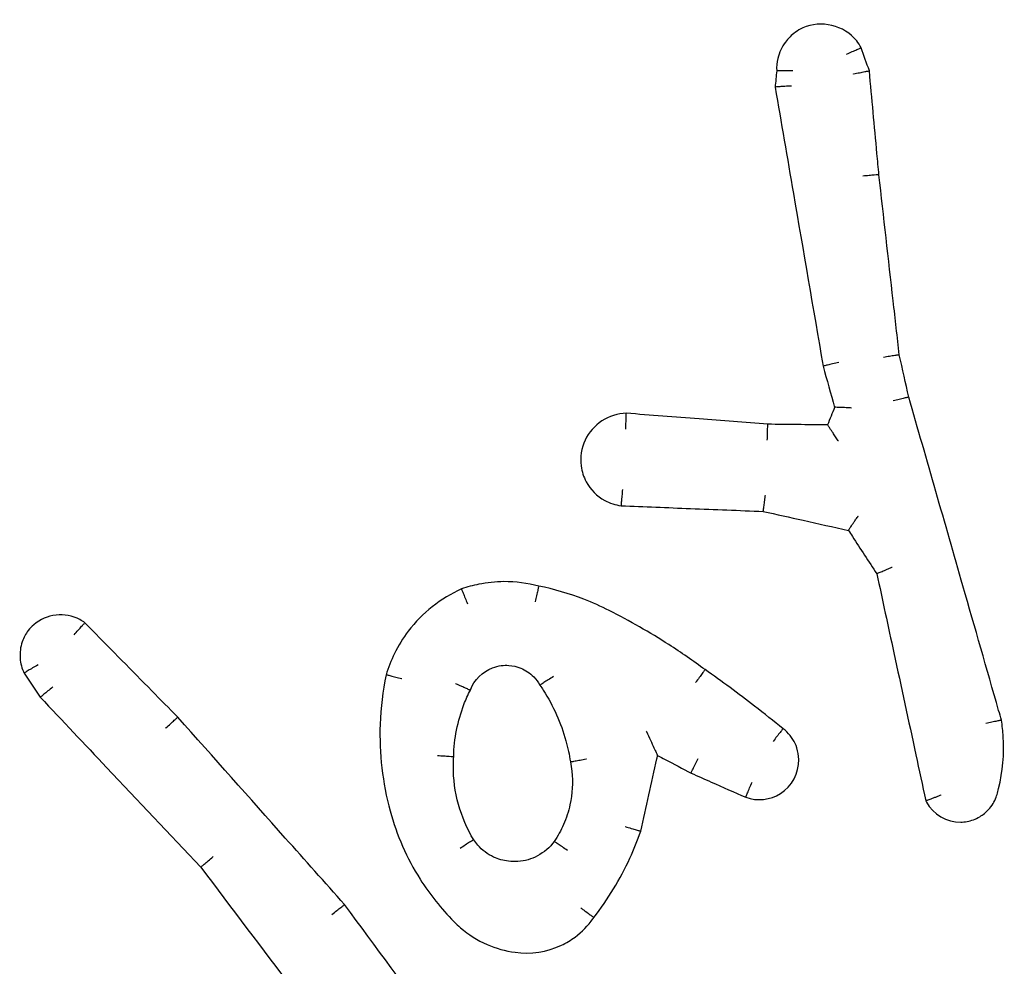
# Model space of a CAD drawing. Units: millimetres. Extents: x 30068 to 35959, y 8115 to 11951.
# Drawn here: x 33662 to 33674, y 10411 to 10422 of the extents above; entities that cross this region are included whole.
import ezdxf

# ---------------------------------------------------------------- set-up
doc = ezdxf.new("R2010")
doc.units = ezdxf.units.MM
doc.layers.add('Wymiar (ISO)', color=7, linetype='Continuous', lineweight=25)

msp = doc.modelspace()

# ---------------------------------------------------------------- linework, layer by layer
at = {"layer": 'Wymiar (ISO)'}
for points, knots in [([(33672.36, 10422.03), (33672.344, 10422.061), (33672.325, 10422.09), (33672.15, 10422.309), (33671.861, 10422.378), (33671.638, 10422.276), (33671.605, 10422.261), (33671.574, 10422.243), (33671.498, 10422.189), (33671.457, 10422.148), (33671.378, 10422.042), (33671.346, 10421.973), (33671.316, 10421.85), (33671.311, 10421.797), (33671.314, 10421.746)], [0.16945872, 0.16945872, 0.16945872, 0.16945872, 0.17611486, 0.17611486, 0.22327896, 0.22327896, 0.22327896, 0.23017521, 0.23017521, 0.24120922, 0.24120922, 0.25555343, 0.25555343, 0.26549961, 0.26549961, 0.26549961, 0.26549961]), ([(33672.177, 10421.953), (33672.177, 10421.953), (33672.178, 10421.953), (33672.202, 10421.964), (33672.225, 10421.975), (33672.269, 10421.994), (33672.289, 10422.002), (33672.323, 10422.016), (33672.336, 10422.022), (33672.355, 10422.029), (33672.36, 10422.03), (33672.36, 10422.03)], [-0.00014527, -0.00014527, -0.00014527, -0.00014527, 0, 0, 0.00776572, 0.00776572, 0.01559285, 0.01559285, 0.02339796, 0.02339796, 0.03119298, 0.03119298, 0.03119298, 0.03119298]), ([(33671.514, 10421.747), (33671.514, 10421.747), (33671.513, 10421.747), (33671.486, 10421.747), (33671.46, 10421.747), (33671.412, 10421.748), (33671.39, 10421.748), (33671.353, 10421.748), (33671.339, 10421.747), (33671.319, 10421.747), (33671.314, 10421.746), (33671.314, 10421.746)], [-0.00014658, -0.00014658, -0.00014658, -0.00014658, 0, 0, 0.0079607, 0.0079607, 0.01578706, 0.01578706, 0.02359248, 0.02359248, 0.03138795, 0.03138795, 0.03138795, 0.03138795]), ([(33672.263, 10421.707), (33672.263, 10421.707), (33672.264, 10421.707), (33672.29, 10421.713), (33672.316, 10421.719), (33672.363, 10421.728), (33672.384, 10421.733), (33672.42, 10421.74), (33672.435, 10421.742), (33672.454, 10421.746), (33672.459, 10421.746), (33672.46, 10421.746)], [-0.03145464, -0.03145464, -0.03145464, -0.03145464, -0.03130809, -0.03130809, -0.02339908, -0.02339908, -0.01554808, -0.01554808, -0.00775823, -0.00775823, 0, 0, 0, 0]), ([(33672.578, 10420.461), (33672.57, 10420.548), (33672.562, 10420.636), (33672.554, 10420.723), (33672.522, 10421.064), (33672.491, 10421.405), (33672.46, 10421.746)], [0.8334631, 0.8334631, 0.8334631, 0.8334631, 0.8597953, 0.8597953, 0.8597953, 0.9625293, 0.9625293, 0.9625293, 0.9625293]), ([(33671.496, 10421.557), (33671.496, 10421.557), (33671.495, 10421.557), (33671.468, 10421.556), (33671.441, 10421.555), (33671.393, 10421.553), (33671.371, 10421.551), (33671.334, 10421.549), (33671.32, 10421.548), (33671.3, 10421.546), (33671.295, 10421.546), (33671.295, 10421.545)], [-0.0001475, -0.0001475, -0.0001475, -0.0001475, 0, 0, 0.00808086, 0.00808086, 0.01593974, 0.01593974, 0.02372743, 0.02372743, 0.03147911, 0.03147911, 0.03147911, 0.03147911]), ([(33671.295, 10421.545), (33671.37, 10421.107), (33671.445, 10420.669), (33671.521, 10420.231), (33671.643, 10419.519), (33671.766, 10418.807), (33671.888, 10418.095)], [0.1417376, 0.1417376, 0.1417376, 0.1417376, 0.2750581, 0.2750581, 0.2750581, 0.4919017, 0.4919017, 0.4919017, 0.4919017]), ([(33672.578, 10420.461), (33672.578, 10420.461), (33672.573, 10420.461), (33672.553, 10420.46), (33672.539, 10420.459), (33672.502, 10420.456), (33672.481, 10420.454), (33672.433, 10420.45), (33672.407, 10420.447), (33672.38, 10420.445), (33672.38, 10420.445), (33672.38, 10420.444)], [0, 0, 0, 0, 0.0078125, 0.0078125, 0.01562523, 0.01562523, 0.02343838, 0.02343838, 0.03129439, 0.03129439, 0.03143991, 0.03143991, 0.03143991, 0.03143991]), ([(33672.83, 10418.234), (33672.805, 10418.457), (33672.78, 10418.68), (33672.754, 10418.903), (33672.696, 10419.422), (33672.637, 10419.942), (33672.578, 10420.461)], [0.6111608, 0.6111608, 0.6111608, 0.6111608, 0.6785457, 0.6785457, 0.6785457, 0.8353184, 0.8353184, 0.8353184, 0.8353184]), ([(33672.084, 10418.142), (33672.083, 10418.142), (33672.083, 10418.142), (33672.056, 10418.136), (33672.03, 10418.13), (33671.983, 10418.119), (33671.962, 10418.114), (33671.926, 10418.105), (33671.912, 10418.102), (33671.893, 10418.097), (33671.888, 10418.095), (33671.888, 10418.095)], [-0.00014654, -0.00014654, -0.00014654, -0.00014654, 0, 0, 0.00803895, 0.00803895, 0.01585859, 0.01585859, 0.02366764, 0.02366764, 0.03147138, 0.03147138, 0.03147138, 0.03147138]), ([(33672.83, 10418.234), (33672.83, 10418.234), (33672.825, 10418.234), (33672.805, 10418.231), (33672.791, 10418.229), (33672.755, 10418.224), (33672.733, 10418.221), (33672.686, 10418.213), (33672.66, 10418.209), (33672.634, 10418.204), (33672.633, 10418.204), (33672.633, 10418.204)], [0, 0, 0, 0, 0.00780218, 0.00780218, 0.01561052, 0.01561052, 0.02343082, 0.02343082, 0.03128022, 0.03128022, 0.03142591, 0.03142591, 0.03142591, 0.03142591]), ([(33672.947, 10417.712), (33672.947, 10417.713), (33672.942, 10417.712), (33672.923, 10417.708), (33672.909, 10417.704), (33672.873, 10417.696), (33672.852, 10417.691), (33672.805, 10417.679), (33672.781, 10417.673), (33672.755, 10417.666), (33672.754, 10417.666), (33672.754, 10417.666)], [0, 0, 0, 0, 0.00780979, 0.00780979, 0.01562137, 0.01562137, 0.02343642, 0.02343642, 0.0312468, 0.0312468, 0.03139217, 0.03139217, 0.03139217, 0.03139217]), ([(33674.093, 10413.718), (33674.081, 10413.759), (33674.07, 10413.8), (33673.911, 10414.353), (33673.764, 10414.866), (33673.617, 10415.379), (33673.394, 10416.157), (33673.171, 10416.934), (33672.947, 10417.712)], [0.1473166, 0.1473166, 0.1473166, 0.1473166, 0.1600273, 0.1600273, 0.3200546, 0.3200546, 0.3200546, 0.5628488, 0.5628488, 0.5628488, 0.5628488]), ([(33672.241, 10417.578), (33672.241, 10417.578), (33672.24, 10417.578), (33672.225, 10417.579), (33672.21, 10417.579), (33672.181, 10417.581), (33672.166, 10417.582), (33672.128, 10417.584), (33672.106, 10417.585), (33672.069, 10417.586), (33672.055, 10417.587), (33672.035, 10417.587), (33672.03, 10417.587), (33672.03, 10417.586)], [-0.00015463, -0.00015463, -0.00015463, -0.00015463, 0, 0, 0.00451165, 0.00451165, 0.00900264, 0.00900264, 0.01708541, 0.01708541, 0.02473143, 0.02473143, 0.03216533, 0.03216533, 0.03216533, 0.03216533]), ([(33669.455, 10417.513), (33669.241, 10417.509), (33669.035, 10417.375), (33668.899, 10417.083), (33668.882, 10416.97), (33668.897, 10416.862), (33668.906, 10416.794), (33668.927, 10416.728), (33669.012, 10416.57), (33669.093, 10416.489), (33669.251, 10416.402), (33669.32, 10416.38), (33669.39, 10416.37)], [0.1693106, 0.1693106, 0.1693106, 0.1693106, 0.2110408, 0.2110408, 0.2323553, 0.2323553, 0.2323553, 0.2457939, 0.2457939, 0.2672957, 0.2672957, 0.2811533, 0.2811533, 0.2811533, 0.2811533]), ([(33669.449, 10417.316), (33669.449, 10417.317), (33669.449, 10417.317), (33669.45, 10417.343), (33669.45, 10417.368), (33669.452, 10417.415), (33669.452, 10417.437), (33669.453, 10417.474), (33669.454, 10417.488), (33669.454, 10417.508), (33669.455, 10417.513), (33669.455, 10417.513)], [-0.00014455, -0.00014455, -0.00014455, -0.00014455, 0, 0, 0.00763046, 0.00763046, 0.01544984, 0.01544984, 0.02325948, 0.02325948, 0.03106446, 0.03106446, 0.03106446, 0.03106446]), ([(33671.202, 10417.377), (33670.92, 10417.399), (33670.637, 10417.421), (33670.355, 10417.443), (33670.055, 10417.466), (33669.755, 10417.49), (33669.455, 10417.513)], [0.3351682, 0.3351682, 0.3351682, 0.3351682, 0.4201711, 0.4201711, 0.4201711, 0.5104863, 0.5104863, 0.5104863, 0.5104863]), ([(33671.202, 10417.377), (33671.202, 10417.377), (33671.201, 10417.372), (33671.2, 10417.352), (33671.199, 10417.338), (33671.198, 10417.301), (33671.197, 10417.279), (33671.195, 10417.232), (33671.195, 10417.206), (33671.194, 10417.18)], [0, 0, 0, 0, 0.25, 0.25, 0.5, 0.5, 0.75, 0.75, 1, 1, 1, 1]), ([(33671.942, 10417.369), (33671.818, 10417.371), (33671.693, 10417.372), (33671.569, 10417.373), (33671.447, 10417.374), (33671.325, 10417.376), (33671.202, 10417.377)], [0.24363364, 0.24363364, 0.24363364, 0.24363364, 0.28100815, 0.28100815, 0.28100815, 0.31762521, 0.31762521, 0.31762521, 0.31762521]), ([(33672.077, 10417.171), (33672.076, 10417.172), (33672.076, 10417.172), (33672.064, 10417.19), (33672.053, 10417.207), (33672.031, 10417.239), (33672.021, 10417.255), (33671.996, 10417.291), (33671.983, 10417.311), (33671.963, 10417.341), (33671.955, 10417.352), (33671.945, 10417.366), (33671.943, 10417.369), (33671.942, 10417.369)], [-0.00017581, -0.00017581, -0.00017581, -0.00017581, 0, 0, 0.00610679, 0.00610679, 0.01209496, 0.01209496, 0.02068718, 0.02068718, 0.02787527, 0.02787527, 0.03444431, 0.03444431, 0.03444431, 0.03444431]), ([(33669.408, 10416.573), (33669.408, 10416.572), (33669.408, 10416.572), (33669.406, 10416.558), (33669.405, 10416.544), (33669.403, 10416.517), (33669.401, 10416.504), (33669.398, 10416.468), (33669.396, 10416.446), (33669.393, 10416.409), (33669.392, 10416.395), (33669.39, 10416.375), (33669.39, 10416.37), (33669.39, 10416.37)], [-0.03181622, -0.03181622, -0.03181622, -0.03181622, -0.0316688, -0.0316688, -0.0275497, -0.0275497, -0.02343148, -0.02343148, -0.01561414, -0.01561414, -0.00780522, -0.00780522, 0, 0, 0, 0]), ([(33671.148, 10416.3), (33671.148, 10416.3), (33671.149, 10416.305), (33671.151, 10416.325), (33671.153, 10416.339), (33671.158, 10416.375), (33671.161, 10416.397), (33671.165, 10416.433), (33671.167, 10416.446), (33671.17, 10416.473), (33671.172, 10416.487), (33671.174, 10416.501), (33671.174, 10416.502), (33671.174, 10416.502)], [0, 0, 0, 0, 0.00778336, 0.00778336, 0.01558233, 0.01558233, 0.02341361, 0.02341361, 0.02755988, 0.02755988, 0.03170751, 0.03170751, 0.03185528, 0.03185528, 0.03185528, 0.03185528]), ([(33669.39, 10416.37), (33669.676, 10416.359), (33669.963, 10416.347), (33670.249, 10416.336), (33670.549, 10416.324), (33670.849, 10416.312), (33671.148, 10416.3)], [0.0948745, 0.0948745, 0.0948745, 0.0948745, 0.1808502, 0.1808502, 0.1808502, 0.2708282, 0.2708282, 0.2708282, 0.2708282]), ([(33671.148, 10416.3), (33671.312, 10416.263), (33671.476, 10416.227), (33671.64, 10416.19), (33671.827, 10416.149), (33672.014, 10416.107), (33672.2, 10416.065)], [0.3758234, 0.3758234, 0.3758234, 0.3758234, 0.4262197, 0.4262197, 0.4262197, 0.4835987, 0.4835987, 0.4835987, 0.4835987]), ([(33672.2, 10416.065), (33672.2, 10416.066), (33672.203, 10416.07), (33672.213, 10416.085), (33672.221, 10416.097), (33672.241, 10416.127), (33672.254, 10416.146), (33672.277, 10416.178), (33672.285, 10416.191), (33672.304, 10416.218), (33672.313, 10416.231), (33672.323, 10416.245), (33672.323, 10416.246), (33672.323, 10416.246)], [-0.0328216, -0.0328216, -0.0328216, -0.0328216, -0.0255325, -0.0255325, -0.01797543, -0.01797543, -0.00982889, -0.00982889, -0.00493185, -0.00493185, 0, 0, 0.00015884, 0.00015884, 0.00015884, 0.00015884]), ([(33672.2, 10416.065), (33672.217, 10416.04), (33672.233, 10416.015), (33672.25, 10415.99), (33672.35, 10415.836), (33672.451, 10415.683), (33672.552, 10415.529)], [0.73369626, 0.73369626, 0.73369626, 0.73369626, 0.7427471, 0.7427471, 0.7427471, 0.79782382, 0.79782382, 0.79782382, 0.79782382]), ([(33672.552, 10415.529), (33672.552, 10415.53), (33672.556, 10415.532), (33672.574, 10415.54), (33672.587, 10415.546), (33672.621, 10415.56), (33672.641, 10415.569), (33672.675, 10415.583), (33672.688, 10415.589), (33672.713, 10415.599), (33672.726, 10415.605), (33672.739, 10415.61), (33672.739, 10415.61), (33672.74, 10415.611)], [-0.03172147, -0.03172147, -0.03172147, -0.03172147, -0.02402769, -0.02402769, -0.01626672, -0.01626672, -0.00836907, -0.00836907, -0.00418739, -0.00418739, 0, 0, 0.00014919, 0.00014919, 0.00014919, 0.00014919]), ([(33672.552, 10415.529), (33672.622, 10415.204), (33672.692, 10414.878), (33672.763, 10414.552), (33672.853, 10414.132), (33672.944, 10413.712), (33673.075, 10413.103), (33673.116, 10412.913), (33673.157, 10412.724)], [0.766375, 0.766375, 0.766375, 0.766375, 0.8663304, 0.8663304, 0.8663304, 0.9952047, 0.9952047, 1.0534123, 1.0534123, 1.0534123, 1.0534123]), ([(33667.418, 10415.342), (33667.16, 10415.226), (33666.931, 10415.045), (33666.76, 10414.82), (33666.694, 10414.733), (33666.637, 10414.64), (33666.547, 10414.458), (33666.513, 10414.371), (33666.486, 10414.281)], [0.8626544, 0.8626544, 0.8626544, 0.8626544, 0.9375165, 0.9375165, 0.9375165, 0.9663227, 0.9663227, 0.9910817, 0.9910817, 0.9910817, 0.9910817]), ([(33668.373, 10415.377), (33668.233, 10415.414), (33668.087, 10415.433), (33667.942, 10415.432), (33667.838, 10415.431), (33667.734, 10415.42), (33667.56, 10415.385), (33667.488, 10415.366), (33667.418, 10415.342)], [0.86263186, 0.86263186, 0.86263186, 0.86263186, 0.90089764, 0.90089764, 0.90089764, 0.92827994, 0.92827994, 0.94776003, 0.94776003, 0.94776003, 0.94776003]), ([(33667.418, 10415.342), (33667.418, 10415.342), (33667.42, 10415.337), (33667.427, 10415.319), (33667.433, 10415.305), (33667.446, 10415.271), (33667.454, 10415.251), (33667.472, 10415.207), (33667.481, 10415.183), (33667.491, 10415.159), (33667.491, 10415.159), (33667.491, 10415.158)], [0, 0, 0, 0, 0.00780614, 0.00780614, 0.01561607, 0.01561607, 0.02343375, 0.02343375, 0.03110219, 0.03110219, 0.03124687, 0.03124687, 0.03124687, 0.03124687]), ([(33668.373, 10415.377), (33668.373, 10415.377), (33668.372, 10415.372), (33668.367, 10415.353), (33668.364, 10415.339), (33668.355, 10415.303), (33668.35, 10415.282), (33668.339, 10415.235), (33668.334, 10415.211), (33668.328, 10415.185), (33668.328, 10415.185), (33668.328, 10415.184)], [0, 0, 0, 0, 0.00780886, 0.00780886, 0.01562002, 0.01562002, 0.02343577, 0.02343577, 0.0311245, 0.0311245, 0.03126928, 0.03126928, 0.03126928, 0.03126928]), ([(33669.245, 10415.074), (33669.143, 10415.126), (33669.038, 10415.173), (33668.931, 10415.215), (33668.75, 10415.285), (33668.563, 10415.339), (33668.373, 10415.377)], [0.56481029, 0.56481029, 0.56481029, 0.56481029, 0.59721457, 0.59721457, 0.59721457, 0.65178387, 0.65178387, 0.65178387, 0.65178387]), ([(33662.762, 10414.923), (33662.742, 10414.938), (33662.721, 10414.951), (33662.521, 10415.06), (33662.283, 10415.034), (33662.13, 10414.9), (33662.105, 10414.878), (33662.082, 10414.854), (33662.03, 10414.786), (33662.005, 10414.739), (33661.965, 10414.624), (33661.956, 10414.555), (33661.966, 10414.422), (33661.983, 10414.359), (33662.012, 10414.301)], [0.14756598, 0.14756598, 0.14756598, 0.14756598, 0.15203149, 0.15203149, 0.18866897, 0.18866897, 0.18866897, 0.19460806, 0.19460806, 0.20411061, 0.20411061, 0.21646392, 0.21646392, 0.22802809, 0.22802809, 0.22802809, 0.22802809]), ([(33670.429, 10414.344), (33670.283, 10414.452), (33670.134, 10414.555), (33669.982, 10414.653), (33669.744, 10414.806), (33669.498, 10414.946), (33669.245, 10415.074)], [0.232159, 0.232159, 0.232159, 0.232159, 0.2851479, 0.2851479, 0.2851479, 0.3679724, 0.3679724, 0.3679724, 0.3679724]), ([(33662.629, 10414.773), (33662.629, 10414.774), (33662.63, 10414.774), (33662.647, 10414.795), (33662.664, 10414.814), (33662.696, 10414.851), (33662.71, 10414.867), (33662.734, 10414.894), (33662.744, 10414.905), (33662.758, 10414.919), (33662.762, 10414.923), (33662.762, 10414.923)], [-0.00014592, -0.00014592, -0.00014592, -0.00014592, 0, 0, 0.00790287, 0.00790287, 0.01572905, 0.01572905, 0.02353418, 0.02353418, 0.03132988, 0.03132988, 0.03132988, 0.03132988]), ([(33663.911, 10413.756), (33663.803, 10413.865), (33663.696, 10413.974), (33663.589, 10414.083), (33663.343, 10414.333), (33663.097, 10414.582), (33662.822, 10414.862), (33662.792, 10414.892), (33662.762, 10414.923)], [0.667238, 0.667238, 0.667238, 0.667238, 0.713058, 0.713058, 0.713058, 0.8181894, 0.8181894, 0.830948, 0.830948, 0.830948, 0.830948]), ([(33662.184, 10414.403), (33662.184, 10414.403), (33662.183, 10414.403), (33662.16, 10414.39), (33662.137, 10414.377), (33662.095, 10414.353), (33662.076, 10414.342), (33662.045, 10414.323), (33662.033, 10414.315), (33662.016, 10414.305), (33662.012, 10414.302), (33662.012, 10414.301)], [-0.03148838, -0.03148838, -0.03148838, -0.03148838, -0.03134247, -0.03134247, -0.02342617, -0.02342617, -0.01560427, -0.01560427, -0.00779854, -0.00779854, 0, 0, 0, 0]), ([(33667.527, 10414.091), (33667.574, 10414.216), (33667.677, 10414.319), (33667.837, 10414.38), (33667.873, 10414.389), (33667.91, 10414.394), (33667.941, 10414.398), (33667.972, 10414.399), (33668.054, 10414.394), (33668.103, 10414.382), (33668.21, 10414.339), (33668.265, 10414.302), (33668.341, 10414.225), (33668.367, 10414.19), (33668.388, 10414.152)], [0.3515894, 0.3515894, 0.3515894, 0.3515894, 0.4086945, 0.4086945, 0.424528, 0.424528, 0.424528, 0.437875, 0.437875, 0.4592301, 0.4592301, 0.4869918, 0.4869918, 0.505396, 0.505396, 0.505396, 0.505396]), ([(33666.486, 10414.281), (33666.444, 10414.08), (33666.419, 10413.875), (33666.399, 10413.308), (33666.441, 10412.946), (33666.536, 10412.597)], [0.2712448, 0.2712448, 0.2712448, 0.2712448, 0.3295308, 0.3295308, 0.4318655, 0.4318655, 0.4318655, 0.4318655]), ([(33666.486, 10414.281), (33666.486, 10414.281), (33666.491, 10414.28), (33666.511, 10414.276), (33666.525, 10414.273), (33666.56, 10414.264), (33666.581, 10414.259), (33666.628, 10414.247), (33666.653, 10414.241), (33666.678, 10414.234), (33666.679, 10414.234), (33666.679, 10414.234)], [0, 0, 0, 0, 0.00780648, 0.00780648, 0.01561651, 0.01561651, 0.02343381, 0.02343381, 0.03121887, 0.03121887, 0.03136407, 0.03136407, 0.03136407, 0.03136407]), ([(33668.557, 10414.26), (33668.557, 10414.26), (33668.557, 10414.26), (33668.534, 10414.245), (33668.511, 10414.231), (33668.47, 10414.205), (33668.452, 10414.194), (33668.421, 10414.174), (33668.409, 10414.166), (33668.392, 10414.155), (33668.388, 10414.152), (33668.388, 10414.152)], [-0.03159875, -0.03159875, -0.03159875, -0.03159875, -0.03145249, -0.03145249, -0.0234325, -0.0234325, -0.01561342, -0.01561342, -0.00780385, -0.00780385, 0, 0, 0, 0]), ([(33670.429, 10414.344), (33670.429, 10414.344), (33670.426, 10414.34), (33670.414, 10414.324), (33670.405, 10414.313), (33670.384, 10414.283), (33670.371, 10414.265), (33670.343, 10414.227), (33670.328, 10414.206), (33670.313, 10414.185), (33670.312, 10414.184), (33670.312, 10414.184)], [0, 0, 0, 0, 0.00781212, 0.00781212, 0.01562469, 0.01562469, 0.02343812, 0.02343812, 0.03118287, 0.03118287, 0.03132786, 0.03132786, 0.03132786, 0.03132786]), ([(33671.394, 10413.613), (33671.278, 10413.708), (33671.16, 10413.802), (33671.041, 10413.894), (33670.841, 10414.049), (33670.637, 10414.199), (33670.429, 10414.344)], [0.0936421, 0.0936421, 0.0936421, 0.0936421, 0.138249, 0.138249, 0.138249, 0.213209, 0.213209, 0.213209, 0.213209]), ([(33662.366, 10414.13), (33662.366, 10414.13), (33662.365, 10414.13), (33662.344, 10414.113), (33662.324, 10414.096), (33662.286, 10414.066), (33662.269, 10414.052), (33662.241, 10414.029), (33662.23, 10414.019), (33662.215, 10414.006), (33662.211, 10414.003), (33662.211, 10414.003)], [-0.00014648, -0.00014648, -0.00014648, -0.00014648, 0, 0, 0.00797947, 0.00797947, 0.01581109, 0.01581109, 0.02361383, 0.02361383, 0.03140188, 0.03140188, 0.03140188, 0.03140188]), ([(33667.343, 10414.174), (33667.343, 10414.174), (33667.344, 10414.174), (33667.356, 10414.168), (33667.369, 10414.163), (33667.393, 10414.152), (33667.405, 10414.146), (33667.438, 10414.132), (33667.458, 10414.123), (33667.491, 10414.107), (33667.504, 10414.101), (33667.522, 10414.093), (33667.527, 10414.091), (33667.527, 10414.091)], [-0.00014673, -0.00014673, -0.00014673, -0.00014673, 0, 0, 0.00404944, 0.00404944, 0.00809872, 0.00809872, 0.01591892, 0.01591892, 0.02372811, 0.02372811, 0.0315308, 0.0315308, 0.0315308, 0.0315308]), ([(33668.388, 10414.152), (33668.402, 10414.131), (33668.416, 10414.111), (33668.429, 10414.09), (33668.553, 10413.896), (33668.647, 10413.685), (33668.732, 10413.378), (33668.751, 10413.291), (33668.764, 10413.204)], [0.3368935, 0.3368935, 0.3368935, 0.3368935, 0.3450291, 0.3450291, 0.3450291, 0.419866, 0.419866, 0.4487472, 0.4487472, 0.4487472, 0.4487472]), ([(33662.211, 10414.003), (33662.484, 10413.713), (33662.758, 10413.423), (33663.031, 10413.134), (33663.419, 10412.723), (33663.807, 10412.312), (33664.195, 10411.902)], [0.1203758, 0.1203758, 0.1203758, 0.1203758, 0.2398633, 0.2398633, 0.2398633, 0.409357, 0.409357, 0.409357, 0.409357]), ([(33667.321, 10413.27), (33667.326, 10413.49), (33667.37, 10413.708), (33667.448, 10413.914), (33667.471, 10413.974), (33667.497, 10414.033), (33667.527, 10414.091)], [1.25941527, 1.25941527, 1.25941527, 1.25941527, 1.33219551, 1.33219551, 1.33219551, 1.35356971, 1.35356971, 1.35356971, 1.35356971]), ([(33663.763, 10413.622), (33663.763, 10413.622), (33663.764, 10413.623), (33663.783, 10413.641), (33663.802, 10413.659), (33663.838, 10413.691), (33663.854, 10413.706), (33663.881, 10413.731), (33663.891, 10413.74), (33663.906, 10413.754), (33663.91, 10413.757), (33663.911, 10413.756)], [-0.03147015, -0.03147015, -0.03147015, -0.03147015, -0.03132445, -0.03132445, -0.02343692, -0.02343692, -0.01562244, -0.01562244, -0.00781055, -0.00781055, 0, 0, 0, 0]), ([(33665.972, 10411.44), (33665.728, 10411.715), (33665.484, 10411.989), (33665.239, 10412.263), (33664.797, 10412.761), (33664.354, 10413.259), (33663.911, 10413.756)], [0.3616479, 0.3616479, 0.3616479, 0.3616479, 0.4718432, 0.4718432, 0.4718432, 0.6717488, 0.6717488, 0.6717488, 0.6717488]), ([(33674.093, 10413.718), (33674.093, 10413.719), (33674.088, 10413.718), (33674.069, 10413.714), (33674.054, 10413.711), (33674.019, 10413.704), (33673.997, 10413.699), (33673.95, 10413.689), (33673.925, 10413.684), (33673.899, 10413.678), (33673.898, 10413.678), (33673.898, 10413.678)], [0, 0, 0, 0, 0.00779862, 0.00779862, 0.01560533, 0.01560533, 0.02342805, 0.02342805, 0.03128019, 0.03128019, 0.03142589, 0.03142589, 0.03142589, 0.03142589]), ([(33674.038, 10412.799), (33674.045, 10412.824), (33674.051, 10412.849), (33674.058, 10412.875), (33674.109, 10413.085), (33674.128, 10413.302), (33674.111, 10413.585), (33674.103, 10413.652), (33674.093, 10413.718)], [1.31523056, 1.31523056, 1.31523056, 1.31523056, 1.32235506, 1.32235506, 1.32235506, 1.38118309, 1.38118309, 1.39949526, 1.39949526, 1.39949526, 1.39949526]), ([(33669.702, 10413.582), (33669.703, 10413.581), (33669.703, 10413.58), (33669.72, 10413.543), (33669.737, 10413.507), (33669.769, 10413.439), (33669.784, 10413.407), (33669.807, 10413.356), (33669.817, 10413.335), (33669.83, 10413.307), (33669.835, 10413.297), (33669.84, 10413.285), (33669.841, 10413.282), (33669.841, 10413.282)], [-0.04179166, -0.04179166, -0.04179166, -0.04179166, -0.04155427, -0.04155427, -0.02970829, -0.02970829, -0.01883232, -0.01883232, -0.01056364, -0.01056364, -0.00484947, -0.00484947, 0, 0, 0, 0]), ([(33670.934, 10412.766), (33671.073, 10412.716), (33671.236, 10412.733), (33671.502, 10412.902), (33671.591, 10413.067), (33671.587, 10413.234), (33671.586, 10413.282), (33671.578, 10413.331), (33671.539, 10413.451), (33671.496, 10413.519), (33671.426, 10413.588), (33671.41, 10413.601), (33671.394, 10413.613)], [0.12491069, 0.12491069, 0.12491069, 0.12491069, 0.15115188, 0.15115188, 0.18056332, 0.18056332, 0.18056332, 0.18918528, 0.18918528, 0.20298042, 0.20298042, 0.2065373, 0.2065373, 0.2065373, 0.2065373]), ([(33671.394, 10413.613), (33671.394, 10413.613), (33671.39, 10413.61), (33671.377, 10413.595), (33671.368, 10413.583), (33671.345, 10413.555), (33671.331, 10413.537), (33671.302, 10413.499), (33671.286, 10413.479), (33671.271, 10413.458)], [0, 0, 0, 0, 0.25, 0.25, 0.5, 0.5, 0.75, 0.75, 1, 1, 1, 1]), ([(33667.121, 10413.282), (33667.121, 10413.282), (33667.122, 10413.282), (33667.149, 10413.281), (33667.175, 10413.279), (33667.224, 10413.277), (33667.246, 10413.275), (33667.282, 10413.273), (33667.297, 10413.272), (33667.316, 10413.271), (33667.321, 10413.27), (33667.321, 10413.27)], [-0.00014629, -0.00014629, -0.00014629, -0.00014629, 0, 0, 0.00802861, 0.00802861, 0.01584327, 0.01584327, 0.02365523, 0.02365523, 0.03146572, 0.03146572, 0.03146572, 0.03146572]), ([(33667.569, 10412.24), (33667.403, 10412.513), (33667.315, 10412.832), (33667.317, 10413.152), (33667.317, 10413.191), (33667.318, 10413.231), (33667.321, 10413.27)], [1.1073912, 1.1073912, 1.1073912, 1.1073912, 1.2142825, 1.2142825, 1.2142825, 1.22748, 1.22748, 1.22748, 1.22748]), ([(33669.633, 10412.347), (33669.7, 10412.646), (33669.766, 10412.944), (33669.833, 10413.243), (33669.836, 10413.256), (33669.839, 10413.269), (33669.841, 10413.282)], [0.2419459, 0.2419459, 0.2419459, 0.2419459, 0.33375396, 0.33375396, 0.33375396, 0.33771176, 0.33771176, 0.33771176, 0.33771176]), ([(33669.841, 10413.282), (33669.873, 10413.265), (33669.904, 10413.249), (33669.936, 10413.233), (33670.043, 10413.177), (33670.15, 10413.121), (33670.257, 10413.065)], [0.43170787, 0.43170787, 0.43170787, 0.43170787, 0.4423319, 0.4423319, 0.4423319, 0.47862876, 0.47862876, 0.47862876, 0.47862876]), ([(33668.764, 10413.204), (33668.772, 10413.165), (33668.778, 10413.127), (33668.796, 10412.95), (33668.788, 10412.81), (33668.74, 10412.59), (33668.714, 10412.508), (33668.679, 10412.429), (33668.647, 10412.356), (33668.608, 10412.287), (33668.564, 10412.221)], [0.3505442, 0.3505442, 0.3505442, 0.3505442, 0.3641061, 0.3641061, 0.4119875, 0.4119875, 0.4419134, 0.4419134, 0.4419134, 0.4693332, 0.4693332, 0.4693332, 0.4693332]), ([(33668.764, 10413.204), (33668.764, 10413.204), (33668.769, 10413.205), (33668.788, 10413.209), (33668.803, 10413.212), (33668.839, 10413.219), (33668.86, 10413.223), (33668.908, 10413.231), (33668.933, 10413.236), (33668.96, 10413.24), (33668.96, 10413.24), (33668.961, 10413.24)], [-0.03135973, -0.03135973, -0.03135973, -0.03135973, -0.02354829, -0.02354829, -0.01573597, -0.01573597, -0.007922, -0.007922, 0, 0, 0.00014583, 0.00014583, 0.00014583, 0.00014583]), ([(33670.257, 10413.065), (33670.257, 10413.065), (33670.259, 10413.07), (33670.267, 10413.089), (33670.273, 10413.102), (33670.289, 10413.136), (33670.299, 10413.156), (33670.321, 10413.2), (33670.332, 10413.224), (33670.344, 10413.247)], [0, 0, 0, 0, 0.25, 0.25, 0.5, 0.5, 0.75, 0.75, 1, 1, 1, 1]), ([(33670.257, 10413.065), (33670.34, 10413.028), (33670.423, 10412.992), (33670.506, 10412.955), (33670.648, 10412.892), (33670.791, 10412.829), (33670.934, 10412.766)], [0.47499347, 0.47499347, 0.47499347, 0.47499347, 0.50211013, 0.50211013, 0.50211013, 0.54898727, 0.54898727, 0.54898727, 0.54898727]), ([(33670.934, 10412.766), (33670.934, 10412.766), (33670.935, 10412.771), (33670.942, 10412.791), (33670.948, 10412.805), (33670.962, 10412.839), (33670.97, 10412.86), (33670.989, 10412.905), (33670.999, 10412.93), (33671.009, 10412.954)], [0, 0, 0, 0, 0.25, 0.25, 0.5, 0.5, 0.75, 0.75, 1, 1, 1, 1]), ([(33673.157, 10412.724), (33673.16, 10412.718), (33673.163, 10412.712), (33673.248, 10412.556), (33673.417, 10412.457), (33673.642, 10412.46), (33673.696, 10412.47), (33673.746, 10412.488), (33673.773, 10412.498), (33673.8, 10412.511), (33673.865, 10412.55), (33673.902, 10412.58), (33673.975, 10412.66), (33674.007, 10412.713), (33674.032, 10412.779), (33674.035, 10412.789), (33674.038, 10412.799)], [0.13248179, 0.13248179, 0.13248179, 0.13248179, 0.1335665, 0.1335665, 0.16339063, 0.16339063, 0.17267123, 0.17267123, 0.17267123, 0.17776073, 0.17776073, 0.18590393, 0.18590393, 0.19649008, 0.19649008, 0.19824855, 0.19824855, 0.19824855, 0.19824855]), ([(33673.157, 10412.724), (33673.157, 10412.724), (33673.162, 10412.726), (33673.18, 10412.733), (33673.194, 10412.738), (33673.228, 10412.75), (33673.248, 10412.758), (33673.283, 10412.771), (33673.295, 10412.775), (33673.32, 10412.785), (33673.333, 10412.79), (33673.346, 10412.795), (33673.346, 10412.795), (33673.347, 10412.795)], [-0.0316076, -0.0316076, -0.0316076, -0.0316076, -0.02384783, -0.02384783, -0.01606007, -0.01606007, -0.00820993, -0.00820993, -0.00410972, -0.00410972, 0, 0, 0.00014837, 0.00014837, 0.00014837, 0.00014837]), ([(33666.536, 10412.597), (33666.616, 10412.3), (33666.742, 10412.014), (33667.026, 10411.565), (33667.167, 10411.389), (33667.324, 10411.231)], [0, 0, 0, 0, 0.0864649, 0.0864649, 0.1492017, 0.1492017, 0.1492017, 0.1492017]), ([(33669.053, 10411.28), (33669.23, 10411.507), (33669.38, 10411.754), (33669.499, 10412.014), (33669.549, 10412.123), (33669.594, 10412.234), (33669.633, 10412.347)], [0.1468682, 0.1468682, 0.1468682, 0.1468682, 0.2283283, 0.2283283, 0.2283283, 0.2622817, 0.2622817, 0.2622817, 0.2622817]), ([(33669.44, 10412.404), (33669.441, 10412.404), (33669.441, 10412.404), (33669.467, 10412.396), (33669.493, 10412.389), (33669.54, 10412.375), (33669.561, 10412.369), (33669.596, 10412.359), (33669.61, 10412.355), (33669.629, 10412.349), (33669.633, 10412.347), (33669.633, 10412.347)], [-0.03161787, -0.03161787, -0.03161787, -0.03161787, -0.03147136, -0.03147136, -0.02342896, -0.02342896, -0.01560803, -0.01560803, -0.00780066, -0.00780066, 0, 0, 0, 0]), ([(33667.569, 10412.24), (33667.569, 10412.241), (33667.564, 10412.238), (33667.547, 10412.228), (33667.534, 10412.22), (33667.503, 10412.2), (33667.484, 10412.189), (33667.444, 10412.163), (33667.422, 10412.148), (33667.4, 10412.134)], [0, 0, 0, 0, 0.25, 0.25, 0.5, 0.5, 0.75, 0.75, 1, 1, 1, 1]), ([(33668.564, 10412.221), (33668.51, 10412.147), (33668.439, 10412.085), (33668.283, 10412.002), (33668.2, 10411.978), (33668.115, 10411.972), (33668.075, 10411.97), (33668.036, 10411.971), (33667.934, 10411.984), (33667.872, 10412.001), (33667.741, 10412.063), (33667.674, 10412.113), (33667.601, 10412.195), (33667.584, 10412.217), (33667.569, 10412.24)], [0.4361412, 0.4361412, 0.4361412, 0.4361412, 0.4726352, 0.4726352, 0.5066545, 0.5066545, 0.5066545, 0.5223955, 0.5223955, 0.547581, 0.547581, 0.5803223, 0.5803223, 0.5913174, 0.5913174, 0.5913174, 0.5913174]), ([(33668.727, 10412.108), (33668.706, 10412.123), (33668.684, 10412.138), (33668.645, 10412.166), (33668.627, 10412.178), (33668.597, 10412.199), (33668.585, 10412.207), (33668.568, 10412.219), (33668.564, 10412.221), (33668.564, 10412.221)], [0, 0, 0, 0, 0.25, 0.25, 0.5, 0.5, 0.75, 0.75, 1, 1, 1, 1]), ([(33664.195, 10411.902), (33664.195, 10411.902), (33664.198, 10411.905), (33664.213, 10411.919), (33664.224, 10411.928), (33664.252, 10411.952), (33664.268, 10411.966), (33664.305, 10411.998), (33664.325, 10412.015), (33664.346, 10412.032), (33664.346, 10412.033), (33664.346, 10412.033)], [-0.03139481, -0.03139481, -0.03139481, -0.03139481, -0.02359259, -0.02359259, -0.01578408, -0.01578408, -0.00796317, -0.00796317, 0, 0, 0.00014617, 0.00014617, 0.00014617, 0.00014617]), ([(33664.195, 10411.902), (33664.575, 10411.398), (33664.955, 10410.894), (33665.334, 10410.39), (33665.656, 10409.963), (33665.978, 10409.536), (33666.312, 10409.095), (33666.323, 10409.08), (33666.334, 10409.065)], [0.4124901, 0.4124901, 0.4124901, 0.4124901, 0.6017742, 0.6017742, 0.6017742, 0.7622184, 0.7622184, 0.7677677, 0.7677677, 0.7677677, 0.7677677]), ([(33665.816, 10411.316), (33665.816, 10411.316), (33665.816, 10411.316), (33665.837, 10411.333), (33665.857, 10411.35), (33665.895, 10411.38), (33665.912, 10411.393), (33665.941, 10411.416), (33665.952, 10411.425), (33665.968, 10411.437), (33665.972, 10411.44), (33665.972, 10411.44)], [-0.03149792, -0.03149792, -0.03149792, -0.03149792, -0.03135203, -0.03135203, -0.02343306, -0.02343306, -0.01561513, -0.01561513, -0.00780546, -0.00780546, 0, 0, 0, 0]), ([(33667.59, 10409.254), (33667.436, 10409.462), (33667.282, 10409.67), (33667.128, 10409.877), (33666.743, 10410.398), (33666.357, 10410.919), (33665.972, 10411.44)], [0.094745, 0.094745, 0.094745, 0.094745, 0.1722604, 0.1722604, 0.1722604, 0.3666843, 0.3666843, 0.3666843, 0.3666843]), ([(33668.891, 10411.4), (33668.891, 10411.399), (33668.892, 10411.399), (33668.903, 10411.391), (33668.914, 10411.383), (33668.935, 10411.368), (33668.945, 10411.36), (33668.975, 10411.339), (33668.992, 10411.326), (33669.022, 10411.304), (33669.033, 10411.296), (33669.049, 10411.284), (33669.053, 10411.281), (33669.053, 10411.28)], [-0.03163578, -0.03163578, -0.03163578, -0.03163578, -0.03148922, -0.03148922, -0.02746212, -0.02746212, -0.02343538, -0.02343538, -0.01562002, -0.01562002, -0.007809, -0.007809, 0, 0, 0, 0]), ([(33667.324, 10411.231), (33667.351, 10411.204), (33667.378, 10411.178), (33667.407, 10411.153), (33667.505, 10411.069), (33667.615, 10410.999), (33667.844, 10410.899), (33667.961, 10410.866), (33668.08, 10410.85)], [0.67917711, 0.67917711, 0.67917711, 0.67917711, 0.68875331, 0.68875331, 0.68875331, 0.72152751, 0.72152751, 0.7521052, 0.7521052, 0.7521052, 0.7521052]), ([(33668.08, 10410.85), (33668.274, 10410.822), (33668.476, 10410.853), (33668.652, 10410.937), (33668.712, 10410.965), (33668.769, 10411), (33668.907, 10411.102), (33668.981, 10411.179), (33669.046, 10411.27), (33669.05, 10411.275), (33669.053, 10411.28)], [0.45954766, 0.45954766, 0.45954766, 0.45954766, 0.50658851, 0.50658851, 0.50658851, 0.52245486, 0.52245486, 0.54784101, 0.54784101, 0.54936533, 0.54936533, 0.54936533, 0.54936533])]:
    msp.add_open_spline(points, degree=3, knots=knots, dxfattribs=at)
for points in [[(33672.46, 10421.746), (33672.426, 10421.84), (33672.393, 10421.935), (33672.36, 10422.03)], [(33671.314, 10421.746), (33671.307, 10421.679), (33671.301, 10421.612), (33671.295, 10421.545)], [(33672.46, 10421.746), (33672.46, 10421.746), (33672.46, 10421.746), (33672.46, 10421.746)], [(33672.947, 10417.712), (33672.908, 10417.886), (33672.869, 10418.06), (33672.83, 10418.234)], [(33671.888, 10418.095), (33671.935, 10417.925), (33671.983, 10417.756), (33672.03, 10417.586)], [(33672.03, 10417.586), (33672.001, 10417.514), (33671.972, 10417.442), (33671.942, 10417.369)], [(33672.03, 10417.586), (33672.03, 10417.586), (33672.03, 10417.586), (33672.03, 10417.586)], [(33671.942, 10417.369), (33671.942, 10417.369), (33671.942, 10417.369), (33671.942, 10417.369)], [(33662.012, 10414.301), (33662.078, 10414.202), (33662.145, 10414.102), (33662.211, 10414.003)]]:
    msp.add_open_spline(points, degree=3, dxfattribs=at)

doc.saveas('drawing.dxf')
